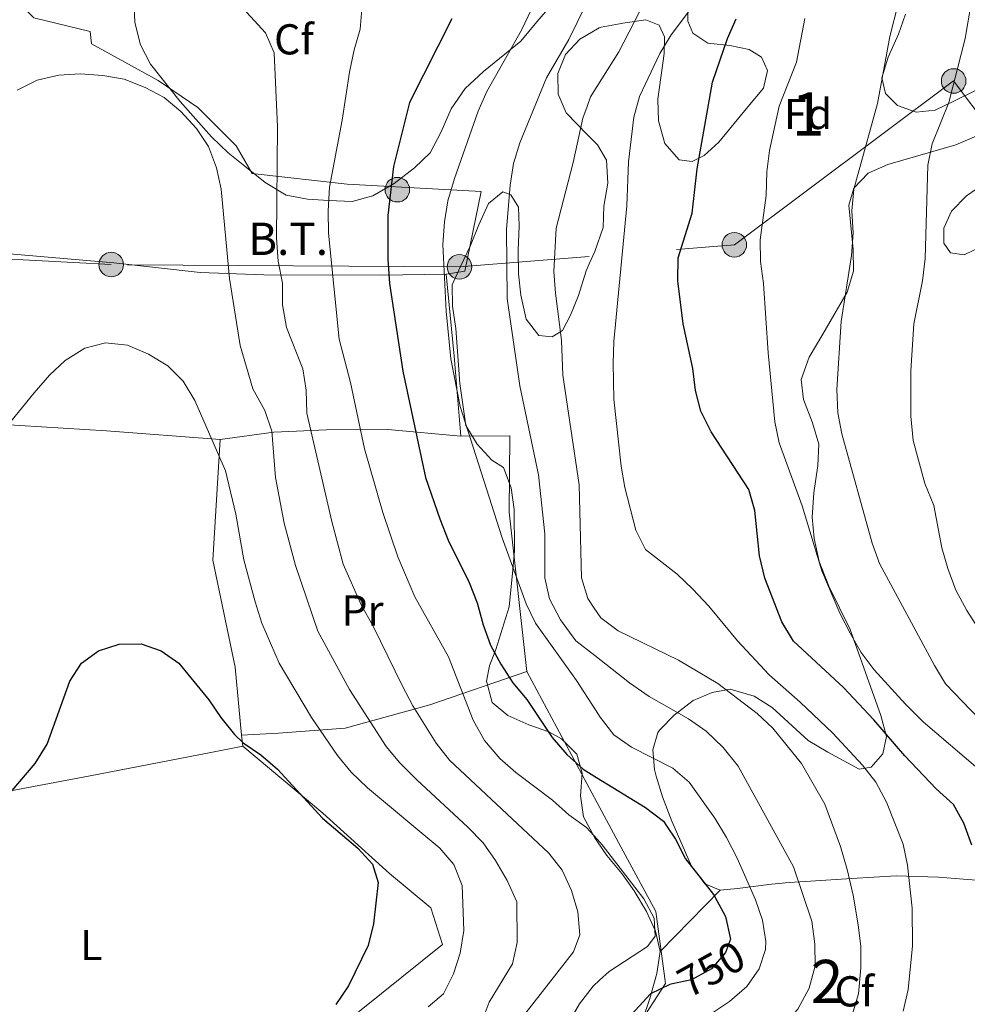
# Model space of a CAD drawing. Units: metres. Extents: x 593331 to 600187, y 4761456 to 4766179.
# Drawn here: x 596633 to 596853, y 4763138 to 4763366 of the extents above; entities that cross this region are included whole.
import ezdxf
from ezdxf.enums import TextEntityAlignment as Align

# ---------------------------------------------------------------- set-up
doc = ezdxf.new("R2010")
doc.units = ezdxf.units.M
doc.header["$MEASUREMENT"] = 0
for name, pattern in [('DGN Style 2', [85.505, 51.303, -34.202]), ('DGN Style 3', [119.707, 85.505, -34.202]), ('DGN Style 5', [59.8535, 25.6515, -34.202]), ('DGN Style 7', [171.01, 76.9545, -34.202, 25.6515, -34.202])]:
    doc.linetypes.add(name, pattern=pattern)
for name, color, linetype, lineweight in [('Nivel 20', 7, 'Continuous', 0), ('Nivel 22', 7, 'Continuous', 0), ('Nivel 32', 7, 'Continuous', 0), ('Nivel 35', 7, 'Continuous', 0), ('Nivel 37', 7, 'Continuous', 0), ('Nivel 4', 7, 'Continuous', 0), ('Nivel 41', 7, 'Continuous', 0), ('Nivel 44', 7, 'Continuous', 0), ('Nivel 48', 7, 'Continuous', 0), ('Nivel 5', 7, 'Continuous', 0), ('Nivel 57', 7, 'Continuous', 0), ('Nivel 61', 7, 'Continuous', 0)]:
    doc.layers.add(name, color=color, linetype=linetype, lineweight=lineweight)
doc.styles.add('Style-Arial', font='txt')
doc.styles.add('Style-Arial Narrow', font='txt')
doc.styles.add('Style-Helvetica-Narrow-Oblique', font='txt')

# ---------------------------------------------------------------- blocks, each defined once
blk = doc.blocks.new('5PELE')
at = {"layer": 'Nivel 32', "linetype": 'Continuous', "lineweight": 0}
h = blk.add_hatch(color=9, dxfattribs=at)
edge = h.paths.add_edge_path()
edge.add_arc((-0.002700984477996826, 0.01973387598991394), 28.49973457508731, 0, 360)
at = {"layer": 'Nivel 32', "color": 252, "linetype": 'Continuous', "lineweight": 0}
blk.add_circle((-0.002700984477996826, 0.01973387598991394, 0.05223293801282125), 28.49973457508731, dxfattribs=at)

msp = doc.modelspace()

# ---------------------------------------------------------------- linework, layer by layer
at = {"layer": 'Nivel 20', "color": 7, "linetype": 'DGN Style 2', "lineweight": 0, "extrusion": (-0.9029902066142745, -0.08403246316187933, 0.4213635388754673), "elevation": -938797.2357250382, "flags": 128}
msp.add_lwpolyline([(-4687521.596918406, 437020.5332260877), (-4687502.488251714, 437020.6986261923), (-4687483.830900045, 437020.367825985)], dxfattribs=at)
at = {"layer": 'Nivel 20', "color": 7, "linetype": 'DGN Style 2', "lineweight": 0, "extrusion": (0.06582580083422389, -0.1226937802495048, 0.9902591581160052), "elevation": -544389.7378014247, "flags": 128}
msp.add_lwpolyline([(2777720.447565615, 3877108.427071208), (2777720.447565615, 3877143.116253961)], dxfattribs=at)
at = {"layer": 'Nivel 20', "color": 7, "linetype": 'DGN Style 2', "lineweight": 0, "extrusion": (0.008019129843964164, -0.08520325459211923, 0.9963313198747975), "elevation": -400332.4439320216, "flags": 128}
msp.add_lwpolyline([(1040387.94325478, 4669198.375299729), (1040387.94325478, 4669200.946000023)], dxfattribs=at)
at = {"layer": 'Nivel 20', "color": 7, "linetype": 'DGN Style 2', "lineweight": 0}
for points in [[(596553.3999999985, 4763422.68, 752.72), (596556.1799999997, 4763424.970000001, 752.65), (596573.8399999999, 4763413.35, 750.4), (596588.1000000015, 4763403.550000001, 746.73), (596604.5100000016, 4763393.699999999, 744.49), (596620.2100000009, 4763382.08, 742.54), (596627.8099999987, 4763375.460000001, 741.27), (596636.3200000003, 4763366.720000001, 739.4), (596649.3999999985, 4763363.540000001, 736.63), (596649.6799999997, 4763360.66, 736.4), (596665.1400000006, 4763352.16, 736.4), (596674.379999999, 4763345.91, 736.4), (596683.2199999988, 4763337.029999999, 736.78), (596686.9499999993, 4763330.65, 737.75), (596708.9800000004, 4763328.17, 747.71), (596740.0199999996, 4763326.439999999, 758.49), (596736.2600000016, 4763307.960000001, 757.0600000000001), (596731.9400000013, 4763307.290000001, 755.42)], [(596528.2600000016, 4763373.189999999, 752.6800000000001), (596531.5500000007, 4763364.029999999, 752.46), (596537.2800000012, 4763352.290000001, 752.16), (596540.0899999999, 4763339.630000001, 751.26), (596543.4100000001, 4763322.33, 749.54), (596602.370000001, 4763314.66, 735.84), (596630.7300000004, 4763311.98, 732.39), (596654.870000001, 4763309.869999999, 731.64), (596674.9400000013, 4763307.640000001, 733.74), (596689.6499999985, 4763307.130000001, 740.4), (596716.9100000001, 4763307.040000001, 750.13), (596731.9400000013, 4763307.290000001, 755.42)], [(596679.5700000003, 4763268.92, 730.6), (596653.1799999997, 4763270.93, 729.78), (596623.9100000001, 4763272.75, 731.57), (596594.25, 4763274.290000001, 737.26), (596563.9299999997, 4763276.449999999, 743.47), (596529.9200000018, 4763280.390000001, 751.33)], [(596679.5700000003, 4763268.92, 730.6), (596691.9800000004, 4763270.619999999, 735.84), (596704.1999999993, 4763271.130000001, 742.35), (596718.4299999997, 4763271.25, 748.71), (596735.370000001, 4763269.68, 755.27)], [(596684.5199999996, 4763200.359999999, 725.5), (596683.0199999996, 4763216.119999999, 726.86), (596677.8399999999, 4763240.939999999, 727.83), (596679.5700000003, 4763268.92, 730.6)], [(596735.370000001, 4763269.68, 755.27), (596746.7300000004, 4763269.75, 757.96), (596746.5500000007, 4763252.029999999, 757.0600000000001), (596750.6600000001, 4763215.08, 752.87)], [(596750.6600000001, 4763215.08, 752.87), (596728.1700000018, 4763207.41, 742.09), (596708.5199999996, 4763201.939999999, 733.71), (596693.0399999991, 4763200.810000001, 726.9), (596684.5199999996, 4763200.359999999, 725.5)], [(596561.3200000003, 4763174.800000001, 734.78), (596586.0899999999, 4763179.01, 731.8000000000001), (596620.2100000009, 4763185.470000001, 726.71), (596649.3999999985, 4763190.93, 723.94), (596677, 4763196.25, 724.54), (596684.7600000016, 4763197.810000001, 725.28)], [(596684.7600000016, 4763197.810000001, 725.28), (596703.370000001, 4763182.26, 725.28), (596718.8200000003, 4763168.24, 725.36), (596728.3900000006, 4763160.32, 727.16), (596731.0599999987, 4763151.790000001, 727.75), (596702.5599999987, 4763128.890000001, 726.48), (596668.6400000006, 4763128.560000001, 721.24), (596651.1900000013, 4763092.66, 721.47)], [(596767.8299999982, 4763118.82, 751.42), (596770.1000000015, 4763123.26, 751.48), (596782.8299999982, 4763142.74, 750.96), (596780.5599999987, 4763159.42, 747.22), (596772.4400000013, 4763174.470000001, 746.39), (596766.8999999985, 4763184.810000001, 748.04)]]:
    msp.add_polyline3d(points, dxfattribs=at)
at = {"layer": 'Nivel 22', "color": 30, "linetype": 'DGN Style 5', "lineweight": 30, "elevation": 750, "flags": 128}
msp.add_lwpolyline([(596797.6400000006, 4763152.439999999), (596796.7100000009, 4763149.92), (596793.4699999988, 4763146.119999999), (596788.8599999994, 4763143.57), (596784.4299999997, 4763142.65)], dxfattribs=at)
at = {"layer": 'Nivel 32', "color": 6, "linetype": 'DGN Style 7', "lineweight": 0, "extrusion": (0.06711225533510982, -0.3663254228419059, 0.9280633759412845), "elevation": -1704147.914100813, "flags": 128}
msp.add_lwpolyline([(1445547.727846492, 4248847.644932536), (1445521.341770019, 4248833.628586074), (1445457.172603004, 4248798.238653822)], dxfattribs=at)
at = {"layer": 'Nivel 32', "color": 6, "linetype": 'DGN Style 7', "lineweight": 0, "extrusion": (-0.3146531935278997, 0.1360561508042069, 0.939405179691403), "elevation": 461024.7948487664, "flags": 128}
msp.add_lwpolyline([(-4609008.770797931, -1261050.083459739), (-4608953.719331112, -1261083.717363777), (-4608937.885862749, -1261115.455167415)], dxfattribs=at)
at = {"layer": 'Nivel 32', "color": 6, "linetype": 'DGN Style 7', "lineweight": 0}
for points in [[(596849.6099999994, 4763352.07, 789.95), (596905.3999999985, 4763277.380000001, 806.64), (596941.1000000015, 4763231.74, 813.58), (596976.2199999988, 4763198.630000001, 813.88), (596991.379999999, 4763190.800000001, 815.03), (597043.3999999985, 4763168.040000001, 815.79), (597101.1900000013, 4763179.34, 820.29)], [(596765.1099999994, 4763311.380000001, 767.54), (596735.0100000016, 4763308.970000001, 756.25), (596654.2800000012, 4763309.49, 731.65), (596579.4699999988, 4763313.460000001, 740.02), (596490.7100000009, 4763312.84, 760.65)]]:
    msp.add_polyline3d(points, dxfattribs=at)
at = {"layer": 'Nivel 35', "color": 92, "linetype": 'DGN Style 3', "lineweight": 0, "extrusion": (-0.1777550646041029, -0.1820999044290774, 0.9670795012895849), "elevation": -972716.0702401261, "flags": 128}
msp.add_lwpolyline([(-2900095.658419006, 3699596.862271421), (-2900095.658419006, 3699617.453730814)], dxfattribs=at)
at = {"layer": 'Nivel 35', "color": 92, "linetype": 'DGN Style 3', "lineweight": 0}
for points in [[(596764.379999999, 4763362.640000001, 771.82), (596767.379999999, 4763364.390000001, 772.28), (596767.9200000018, 4763364.540000001, 772.37), (596772.129999999, 4763365.35, 775.1700000000001), (596772.9100000001, 4763365.49, 775.37), (596778.2699999996, 4763366.24, 775.52), (596781.3399999999, 4763364.99, 775.6700000000001), (596782.5799999982, 4763362.310000001, 775.82), (596782.4800000004, 4763358.48, 776.26), (596781.0199999996, 4763347.84, 776.26), (596781.1400000006, 4763342.84, 776.26), (596782.6600000001, 4763337.540000001, 775.6), (596785.9800000004, 4763333.75, 777.61), (596788.9499999993, 4763333.359999999, 778.66), (596791.7300000004, 4763334.790000001, 780.76), (596795.1900000013, 4763337.91, 782.58), (596801.8999999985, 4763346.08, 785.5500000000001), (596805.5500000007, 4763350.390000001, 785.1), (596806.4200000018, 4763354.5, 784.65), (596805.0899999999, 4763357.57, 783.45), (596802.2199999988, 4763359.4, 781.95), (596797.7100000009, 4763360.27, 780.61), (596792.6400000006, 4763360.85, 779.71), (596789.1000000015, 4763363.16, 779.11), (596787.9499999993, 4763365.939999999, 779.11), (596788.1400000006, 4763375.73, 779.11)], [(596756.4499999993, 4763369.85, 766.71), (596752.9800000004, 4763365.810000001, 766.08), (596749.2300000004, 4763361.310000001, 765.9300000000001), (596740.6000000015, 4763354.24, 764.59), (596736.370000001, 4763350.32, 763.09), (596733.1099999994, 4763345.630000001, 761.74), (596730.8000000007, 4763340.26, 760.99), (596728.1999999993, 4763335.380000001, 760.54), (596724.6000000015, 4763331.939999999, 760.12), (596719.8500000015, 4763328.310000001, 759.35), (596714.9600000009, 4763325.439999999, 758.75), (596710.129999999, 4763324.1, 758.22), (596704.7100000009, 4763324.390000001, 756.76), (596699.7800000012, 4763324.67, 754.79), (596694.8500000015, 4763325.560000001, 752.28), (596690, 4763328.560000001, 750.3000000000001), (596685.2699999996, 4763332.300000001, 748.72), (596681.3999999985, 4763335.439999999, 748.42), (596677.5199999996, 4763339.1, 748.54), (596670.25, 4763347.300000001, 749.75), (596663.370000001, 4763356, 749.32), (596661.0599999987, 4763360.43, 749.52), (596659.75, 4763365.6, 750.87), (596659.5199999996, 4763371.41, 752.27)], [(596838.4499999993, 4763367.58, 791.54), (596836.8200000003, 4763362.960000001, 790.51), (596834.4100000001, 4763357.619999999, 790.49), (596832.9899999984, 4763352.82, 790.63), (596833.8200000003, 4763349.189999999, 791.24), (596836.5899999999, 4763346.4, 793.1800000000001), (596840.8999999985, 4763344.859999999, 795.13), (596845.3000000007, 4763345.290000001, 797.48), (596849.8399999999, 4763347.449999999, 798.51), (596855, 4763350.01, 799.02)], [(596764.7100000009, 4763339.6, 771.53), (596759.7399999984, 4763344.720000001, 771.32), (596757.9299999997, 4763349.029999999, 770.72), (596757.8399999999, 4763353.82, 770.58), (596759.5799999982, 4763358.23, 770.72), (596762.9499999993, 4763361.800000001, 771.61), (596764.379999999, 4763362.640000001, 771.82)], [(596765.129999999, 4763309.67, 774.04), (596766.4499999993, 4763312.560000001, 774.0600000000001), (596768.3200000003, 4763318.07, 773.27), (596768.5, 4763323.029999999, 772.6800000000001), (596769.3900000006, 4763328.41, 772.52), (596769.1099999994, 4763333.68, 772.37), (596767.0100000016, 4763337.23, 771.62), (596764.7100000009, 4763339.6, 771.53)], [(596854.9800000004, 4763339.380000001, 795.88), (596850.0799999982, 4763337.279999999, 794.53), (596834.3599999994, 4763332.710000001, 791.24), (596829.7600000016, 4763330.699999999, 791.09), (596826.4800000004, 4763327.210000001, 789.66), (596825.3399999999, 4763323.24, 789.14), (596826.2800000012, 4763312.98, 788.84), (596826.379999999, 4763307.98, 788.69), (596824.9299999997, 4763303.109999999, 788.5500000000001), (596819.3000000007, 4763293.380000001, 787.94), (596816.0799999982, 4763287.99, 786.89), (596814.25, 4763282.82, 786.14), (596814.8200000003, 4763278.220000001, 785.7), (596816.9200000018, 4763272.76, 785.5500000000001), (596818.3399999999, 4763267.859999999, 785.25), (596818.120000001, 4763262.9, 784.7), (596817.1700000018, 4763256.560000001, 784.2), (596816.7800000012, 4763250.91, 783.75), (596817.2800000012, 4763245.939999999, 783.47), (596818.4299999997, 4763240.66, 783.3100000000001), (596820.6799999997, 4763234.9, 783.3000000000001), (596825.6499999985, 4763224.83, 782.5500000000001), (596832.6999999993, 4763204.890000001, 779.41), (596834.0300000012, 4763200, 778.51), (596833.1600000001, 4763195.98, 776.41), (596830.4800000004, 4763192.92, 774.9200000000001), (596827.6999999993, 4763192.439999999, 773.72), (596820.4100000001, 4763196.41, 771.69), (596815.9100000001, 4763199.119999999, 770.9300000000001), (596807.5, 4763206.75, 770.13), (596803.3399999999, 4763209.43, 769.62), (596797.8299999982, 4763210.99, 768.63), (596793.620000001, 4763210.23, 767.73), (596789.1900000013, 4763208.390000001, 766.32), (596784.7899999991, 4763204.970000001, 764.74), (596781.5399999991, 4763201.699999999, 762.94), (596781.0500000007, 4763200.960000001, 762.64), (596779.8900000006, 4763196.93, 761.44), (596780.2699999996, 4763192.35, 759.33), (596780.6499999985, 4763190.800000001, 758.9), (596782.1000000015, 4763186.02, 758.86), (596784.3000000007, 4763180.380000001, 759.1), (596788.7600000016, 4763170.09, 762.19), (596791.9100000001, 4763165.869999999, 763.24), (596795.4499999993, 4763164.42, 764.29)], [(596856.5599999987, 4763313.890000001, 797.52), (596852.0500000007, 4763311.790000001, 796.78), (596848.8900000006, 4763312.18, 796.1800000000001), (596847.3599999994, 4763314.48, 795.73), (596847.370000001, 4763317.93, 795.58), (596849.1000000015, 4763321.85, 795.88), (596852.5899999999, 4763325.43, 796.15), (596857.0399999991, 4763328.529999999, 796.47)], [(596767.0300000012, 4763175.630000001, 755.54), (596766.3999999985, 4763176.540000001, 755.48), (596763.7699999996, 4763181.439999999, 755), (596763.1000000015, 4763186.310000001, 754.99), (596763.4400000013, 4763191.51, 755.2), (596762.2600000016, 4763195.91, 755.3000000000001), (596758.6900000013, 4763199.52, 755.1800000000001), (596755.75, 4763201.1, 755), (596751.0799999982, 4763202.710000001, 754.27), (596746.2300000004, 4763204.91, 754.25), (596742.6400000006, 4763207.92, 754.41), (596741.3200000003, 4763212.859999999, 755.01), (596741.9800000004, 4763216.449999999, 755.75), (596743.4299999997, 4763220.18, 757.1), (596746.5799999982, 4763230.119999999, 758.42), (596747.3900000006, 4763238.67, 760.99), (596747.7800000012, 4763243.08, 760.99), (596747.6999999993, 4763252.66, 761.14), (596747.0399999991, 4763257.74, 760.1), (596745.2399999984, 4763262.390000001, 759.8100000000001), (596742.5500000007, 4763264.16, 759.5), (596739.1600000001, 4763267.83, 759.2), (596736.5300000012, 4763272.189999999, 758.9), (596735.1000000015, 4763281.9, 759.0500000000001), (596734.1700000018, 4763294.65, 759.5), (596733.4100000001, 4763299.83, 759.5), (596733.3500000015, 4763304.83, 759.5), (596735.25, 4763309.02, 759.65), (596737.5500000007, 4763313.9, 760.69), (596739.4800000004, 4763318.689999999, 761.14), (596741.7899999991, 4763323.67, 762.34), (596745.0500000007, 4763326.35, 762.64), (596746.9699999988, 4763325.67, 763.39), (596748.6799999997, 4763322.800000001, 764.14), (596748.870000001, 4763318.48, 765.48), (596748.6700000018, 4763312.83, 767.58), (596748.75, 4763307.369999999, 767.58), (596749.2699999996, 4763302.4, 767.86), (596750.4600000009, 4763296.83, 767.88), (596753.4200000018, 4763293.08, 768.78), (596756.4899999984, 4763292.699999999, 769.23), (596758.8900000006, 4763294.220000001, 770.88), (596760.8099999987, 4763297.77, 772.52), (596762.629999999, 4763302.290000001, 773.65), (596764.370000001, 4763308.01, 774.02), (596765.129999999, 4763309.67, 774.04)], [(596781.5399999991, 4763150.17, 759.0500000000001), (596780.4899999984, 4763154.869999999, 757.7), (596778.3900000006, 4763159.470000001, 756.8000000000001), (596775.5199999996, 4763164.27, 756.8000000000001), (596772.6400000006, 4763168.290000001, 756.0600000000001), (596769.2100000009, 4763172.42, 755.75), (596767.0300000012, 4763175.630000001, 755.54)], [(596795.4499999993, 4763164.42, 764.29), (596799.4800000004, 4763164.790000001, 766.69), (596807.3599999994, 4763165.790000001, 773.1800000000001), (596811.5, 4763166.18, 776.11), (596816.4299999997, 4763166.49, 778.75), (596825.9200000018, 4763167.07, 782.66), (596836.2800000012, 4763167.699999999, 785.85), (596846.1099999994, 4763167.380000001, 787.6700000000001), (596851.9200000018, 4763166.960000001, 789.57), (596858.120000001, 4763166.42, 790.94)], [(596774.2300000004, 4763126.800000001, 760.96), (596777.4499999993, 4763134.210000001, 760.86), (596779.1499999985, 4763139.300000001, 760.58), (596780.7600000016, 4763145.09, 760.1), (596781.5399999991, 4763150.17, 759.0500000000001)]]:
    msp.add_polyline3d(points, dxfattribs=at)
at = {"layer": 'Nivel 4', "color": 30, "linetype": 'Continuous', "lineweight": 30, "flags": 128}
for points, elevation in [([(596733.2800000012, 4763366.5), (596723.4200000018, 4763347.050000001), (596719.7199999988, 4763332.23), (596718.3900000006, 4763320.859999999), (596718.4499999993, 4763310.73), (596718.8399999999, 4763305.140000001), (596721.870000001, 4763284.77), (596727.1700000018, 4763260.1), (596730.4800000004, 4763250.5), (596732.4400000013, 4763245.57), (596737.3099999987, 4763235.74), (596739.1099999994, 4763231.07), (596740.5, 4763225.91), (596742.2199999988, 4763221.210000001), (596744.5899999999, 4763216.810000001), (596747.370000001, 4763212.51), (596750.620000001, 4763208.59), (596756.5100000016, 4763199.82), (596759.8999999985, 4763195.880000001), (596763.6799999997, 4763192.48), (596766.8200000003, 4763190.540000001)], 750), ([(596853.7899999991, 4763174.84), (596851.9899999984, 4763179.93), (596849.5399999991, 4763184.290000001), (596845.5700000003, 4763187.890000001), (596838.3000000007, 4763195.52), (596831.120000001, 4763203.890000001), (596824.0500000007, 4763211.4), (596812.4800000004, 4763222.16), (596809.7600000016, 4763226.619999999), (596805.8399999999, 4763236.76), (596804.6099999994, 4763241.93), (596803.5, 4763252.49), (596802.1000000015, 4763257.290000001), (596793.3999999985, 4763270.68), (596790.9699999988, 4763275.470000001), (596789.7300000004, 4763280.310000001), (596789.1600000001, 4763285.390000001), (596786.879999999, 4763295.73), (596785.6499999985, 4763305.710000001), (596785.7100000009, 4763311.02), (596788.9600000009, 4763321.449999999), (596790.1499999985, 4763331.67), (596793.7300000004, 4763351.83), (596797.1400000006, 4763361.91), (596799.1700000018, 4763366.48)], 775), ([(596629.5599999987, 4763185.390000001), (596636.6600000001, 4763193.74), (596639.3999999985, 4763198.24), (596644.6999999993, 4763212.84), (596647.3900000006, 4763217.040000001), (596651.370000001, 4763219.92), (596656.1600000001, 4763221.449999999), (596661.2399999984, 4763221.529999999), (596665.879999999, 4763219.939999999), (596669.9499999993, 4763217.029999999), (596676.879999999, 4763208.57), (596679.6600000001, 4763204.41), (596682.879999999, 4763200.48), (596684.870000001, 4763198.59), (596688.9800000004, 4763195.75), (596692.8599999994, 4763192.49), (596703.2600000016, 4763181.08), (596711.4600000009, 4763174.109999999), (596714.8299999982, 4763170.43), (596716.1900000013, 4763166.15), (596715.120000001, 4763156.57), (596713.8599999994, 4763151.540000001), (596709.3000000007, 4763142.210000001), (596706.370000001, 4763137.9)], 725), ([(596766.8200000003, 4763190.540000001), (596778.1799999997, 4763183.540000001), (596782.3399999999, 4763180.369999999), (596783.0199999996, 4763179.35), (596785.1000000015, 4763176.199999999), (596787.4400000013, 4763171.65), (596793.9200000018, 4763163.359999999), (596794.1900000013, 4763163.01), (596796.6799999997, 4763158.26), (596797.8599999994, 4763153.040000001), (596797.6400000006, 4763152.439999999)], 750), ([(596784.4299999997, 4763142.65), (596783.8099999987, 4763142.52), (596779.3099999987, 4763140.33), (596772.25, 4763132.67), (596769.879999999, 4763128.27), (596767.7699999996, 4763123.630000001)], 750)]:
    msp.add_lwpolyline(points, dxfattribs=dict(at, elevation=elevation))
at = {"layer": 'Nivel 5', "color": 30, "linetype": 'Continuous', "lineweight": 0, "flags": 128}
for points, elevation in [([(596764.620000001, 4763346.140000001), (596765.4200000018, 4763348.380000001), (596771.9499999993, 4763358.810000001), (596777.9600000009, 4763370.359999999), (596783.9299999997, 4763379.57), (596786.0899999999, 4763384.630000001), (596786.75, 4763389.949999999), (596786.5700000003, 4763395.040000001), (596784.870000001, 4763400.01), (596779.4800000004, 4763408.99), (596775.5, 4763412.6), (596770.8299999982, 4763415.439999999), (596763.6000000015, 4763418.02)], 765), ([(596837.9100000001, 4763136.369999999), (596839.0599999987, 4763141.34), (596840.0599999987, 4763151.49), (596840.0199999996, 4763160.25), (596838.8999999985, 4763170.18), (596837.9100000001, 4763175.08), (596834.0199999996, 4763184.790000001), (596831.5700000003, 4763189.43), (596828.4800000004, 4763193.42), (596821.629999999, 4763200.790000001), (596814.0500000007, 4763208.01), (596806.8500000015, 4763214.33), (596799.5199999996, 4763222.189999999), (596792.8200000003, 4763230.300000001), (596789.1600000001, 4763234.220000001), (596785.5100000016, 4763237.65), (596778.1799999997, 4763243.42), (596775.9400000013, 4763247.93), (596773.3900000006, 4763257.82), (596772.4899999984, 4763262.74), (596770.7899999991, 4763278.300000001), (596770.6499999985, 4763286.640000001), (596770.8500000015, 4763291.640000001), (596773.8200000003, 4763323.140000001), (596774.2199999988, 4763333.34), (596775.4800000004, 4763343.68), (596776.7800000012, 4763348.5), (596781.5, 4763358.460000001), (596784.0799999982, 4763362.75), (596794.0399999991, 4763375.99)], 770), ([(596838.6499999985, 4763377.6), (596834.8299999982, 4763362.390000001), (596831.9699999988, 4763346.84), (596826.4899999984, 4763326.949999999), (596825.9800000004, 4763321.98), (596826.2899999991, 4763316.859999999), (596825.9200000018, 4763311.619999999), (596823.5199999996, 4763296.26), (596822.5399999991, 4763280.550000001), (596822.7600000016, 4763275.1), (596823.7199999988, 4763270.199999999), (596830.6799999997, 4763244.890000001), (596832.3900000006, 4763240.189999999), (596845.1499999985, 4763216.540000001), (596847.7199999988, 4763212.24), (596859.4600000009, 4763200.07)], 785), ([(596854.120000001, 4763372.92), (596852.2600000016, 4763361.960000001), (596848.5300000012, 4763347.07), (596844.5899999999, 4763337.49), (596843.6600000001, 4763332.57), (596842.9699999988, 4763310.890000001), (596842.4200000018, 4763305.720000001), (596840.3399999999, 4763295.75), (596839.7199999988, 4763284.82), (596839.6700000018, 4763274.32), (596840.2100000009, 4763268.699999999), (596842.9100000001, 4763258.699999999), (596844.9800000004, 4763253.630000001), (596846.879999999, 4763243.810000001), (596848.2800000012, 4763239.02), (596850.120000001, 4763233.98), (596852.629999999, 4763229.24), (596864.1000000015, 4763211.439999999)], 790), ([(596683.0799999982, 4763370.83), (596690.0399999991, 4763363.220000001), (596692.0599999987, 4763358.630000001), (596692.870000001, 4763341.43), (596692.6000000015, 4763315.58), (596692.9699999988, 4763310.25), (596694, 4763305.189999999), (596694.0300000012, 4763300.17), (596694.9400000013, 4763294.92), (596698.7199999988, 4763285.33), (596699.5100000016, 4763280.380000001), (596699.6600000001, 4763275.060000001), (596705.4400000013, 4763249.939999999), (596708.1000000015, 4763239.970000001), (596712.3399999999, 4763230.449999999), (596715.0500000007, 4763225.59), (596721.8099999987, 4763211.699999999), (596724.1799999997, 4763207.18), (596729.6099999994, 4763198.470000001), (596732.6900000013, 4763194.52), (596755.7800000012, 4763173.01), (596758.8299999982, 4763169.050000001), (596760.9800000004, 4763164.35), (596762.4899999984, 4763159.359999999), (596762.9699999988, 4763154.02), (596761.4899999984, 4763150.119999999), (596748.4699999988, 4763133.470000001)], 740), ([(596712.4200000018, 4763368.74), (596711.9899999984, 4763364.109999999), (596710.6000000015, 4763359.310000001), (596709.5500000007, 4763354.08), (596707.8099999987, 4763342.960000001), (596704.8599999994, 4763327.449999999), (596704.5599999987, 4763321.949999999), (596704.6900000013, 4763316.74), (596707.1499999985, 4763292.18), (596709.7899999991, 4763282.18), (596713.0300000012, 4763266.779999999), (596717.2399999984, 4763251.99), (596720.7399999984, 4763241.68), (596724.6999999993, 4763232.4), (596732.4499999993, 4763218.540000001), (596738.2199999988, 4763203.859999999), (596740.870000001, 4763199.140000001), (596744.3500000015, 4763194.960000001), (596748.120000001, 4763191.68), (596756.5599999987, 4763185.279999999), (596760.4200000018, 4763181.859999999), (596764.4899999984, 4763178.939999999), (596767.0199999996, 4763176.119999999)], 745), ([(596766.6000000015, 4763206.189999999), (596762.1700000018, 4763213.040000001), (596752.6700000018, 4763226.32), (596750.5199999996, 4763230.84), (596744.8999999985, 4763246.140000001), (596735.1900000013, 4763276.560000001), (596733.0599999987, 4763287.6), (596731.9600000009, 4763298.699999999), (596731.1900000013, 4763314.109999999), (596731.5399999991, 4763319.380000001), (596732.3599999994, 4763324.310000001), (596733.8999999985, 4763329.449999999), (596739.3999999985, 4763345.08), (596741.370000001, 4763349.67), (596749.4299999997, 4763363.85), (596751.7600000016, 4763368.76)], 755), ([(596764.2800000012, 4763369.560000001), (596760.3599999994, 4763361.68), (596755.2199999988, 4763352.84), (596749.0100000016, 4763337.75), (596747.5700000003, 4763332.960000001), (596746.7600000016, 4763327.91), (596745.9100000001, 4763317.619999999), (596746.0599999987, 4763301.59), (596749.0300000012, 4763281.369999999), (596753.379999999, 4763260.720000001), (596754.7899999991, 4763247.02), (596754.8500000015, 4763236.82), (596755.8999999985, 4763231.939999999), (596758.4200000018, 4763227.119999999), (596762.0300000012, 4763222.25), (596766.4200000018, 4763218.790000001)], 760), ([(596815.0700000003, 4763366.58), (596813.1799999997, 4763356.43), (596809.1400000006, 4763346.199999999), (596806.8999999985, 4763335.939999999), (596806.2600000016, 4763330.98), (596806.1499999985, 4763325.51), (596804.7100000009, 4763315.24), (596804.8000000007, 4763310.24), (596805.5199999996, 4763305.119999999), (596806.5799999982, 4763289.02), (596808.1600000001, 4763273.040000001), (596809.1499999985, 4763268.140000001), (596814.5, 4763253.51), (596819.0799999982, 4763238.439999999), (596823.1900000013, 4763228.68), (596825.6400000006, 4763224.02), (596828.1900000013, 4763219.540000001), (596831.1700000018, 4763215.52), (596838.4200000018, 4763207.560000001), (596842.5399999991, 4763203.449999999), (596855.1999999993, 4763192.619999999)], 780), ([(596632.4400000013, 4763349.960000001), (596637.1400000006, 4763352.300000001), (596642.1099999994, 4763353.4), (596647.1099999994, 4763353.73), (596652.3200000003, 4763353.380000001), (596657.25, 4763352.529999999), (596662.129999999, 4763350.540000001), (596666.5799999982, 4763348.27), (596670.4499999993, 4763345.01), (596674.0700000003, 4763341.08), (596676.8000000007, 4763336.890000001), (596678.7300000004, 4763331.92), (596679.7699999996, 4763326.98), (596681.6999999993, 4763306.27), (596684.1799999997, 4763290.710000001), (596687.129999999, 4763280.640000001), (596689.870000001, 4763275.619999999), (596691.4899999984, 4763270.880000001), (596692.3900000006, 4763260.07), (596694.4200000018, 4763249.49), (596696.9800000004, 4763239.689999999), (596702.1700000018, 4763224.48), (596709.5300000012, 4763210.939999999), (596718, 4763197.720000001), (596721.2300000004, 4763193.9), (596725.1400000006, 4763189.949999999), (596736.9499999993, 4763179.040000001), (596740.5300000012, 4763175.359999999), (596743.4100000001, 4763171.27), (596746.120000001, 4763166.609999999), (596748.3599999994, 4763161.67), (596748.370000001, 4763152.23), (596747.3599999994, 4763147.33), (596741.9400000013, 4763138.439999999), (596740.0599999987, 4763133.51)], 735), ([(596766.2600000016, 4763229.83), (596764.7600000016, 4763232.02), (596763.3099999987, 4763236.85), (596762.8099999987, 4763258.390000001), (596759.0199999996, 4763283.85), (596758.6600000001, 4763291.98), (596757.2600000016, 4763302.859999999), (596756.9200000018, 4763307.9), (596757.4699999988, 4763317.960000001), (596761.4100000001, 4763333.130000001), (596763.6499999985, 4763343.48), (596764.620000001, 4763346.140000001)], 765), ([(596626.5300000012, 4763267.68), (596636.4100000001, 4763279.74), (596639.9800000004, 4763283.810000001), (596643.629999999, 4763287.24), (596648.1400000006, 4763290.08), (596652.9899999984, 4763291.35), (596658.0799999982, 4763290.77), (596662.8900000006, 4763288.74), (596667.3900000006, 4763286), (596670.9400000013, 4763282.48), (596673.6900000013, 4763277.93), (596680.8099999987, 4763261.630000001), (596683.1600000001, 4763251.58), (596685.0100000016, 4763241.02), (596687.620000001, 4763231.290000001), (596689.2399999984, 4763226.359999999), (596693.25, 4763217.029999999), (596700.6999999993, 4763204.48), (596706.7399999984, 4763195.66), (596709.9100000001, 4763191.790000001), (596713.6700000018, 4763188.16)], 730), ([(596768.4400000013, 4763076.130000001), (596780.1700000018, 4763093), (596783.4600000009, 4763096.77), (596793.5100000016, 4763106.800000001), (596798.4699999988, 4763111.16), (596819.7600000016, 4763126.529999999), (596823.6799999997, 4763130.5), (596826.0700000003, 4763135.48), (596827.5300000012, 4763140.390000001), (596828.0899999999, 4763146.35), (596828.0899999999, 4763151.35), (596827.4800000004, 4763156.33), (596826.3399999999, 4763163.23), (596824.9499999993, 4763169.17), (596823.3399999999, 4763174.540000001), (596819.7100000009, 4763184.32), (596814.370000001, 4763193.800000001), (596807.7199999988, 4763201.970000001), (596804.0399999991, 4763205.35), (596794.9400000013, 4763212.359999999), (596785.8099999987, 4763217.73), (596771.8200000003, 4763224.57), (596767.8200000003, 4763227.57), (596766.2600000016, 4763229.83)], 765), ([(596766.4200000018, 4763218.790000001), (596774.4299999997, 4763212.49), (596779.0199999996, 4763209.34), (596788.1400000006, 4763204.109999999), (596792.2300000004, 4763201.24), (596796.1999999993, 4763197.51), (596799.6400000006, 4763193.18), (596812.4499999993, 4763169.800000001), (596816.7199999988, 4763157.220000001), (596817.3999999985, 4763151.859999999), (596817.5, 4763146.859999999), (596816.1099999994, 4763141.68), (596813.4699999988, 4763136.76), (596810.0500000007, 4763133.109999999), (596798.1099999994, 4763123.220000001), (596790.4600000009, 4763116.290000001), (596777, 4763101.18), (596773.879999999, 4763097.27), (596768.2600000016, 4763088.4)], 760), ([(596768.1000000015, 4763100.41), (596774.1600000001, 4763110.970000001), (596778.7800000012, 4763120.6), (596781.4100000001, 4763124.85), (596785, 4763129.07), (596788.5599999987, 4763132.58), (596797.6600000001, 4763138.57), (596801.6400000006, 4763142.029999999), (596804.5199999996, 4763146.119999999), (596805.9899999984, 4763150.640000001), (596806.0799999982, 4763152.49), (596805.3099999987, 4763157.460000001), (596803.6700000018, 4763162.140000001), (596799.379999999, 4763171.82), (596796.9800000004, 4763176.59), (596794.2399999984, 4763181.1), (596788.2600000016, 4763189.439999999), (596784.4800000004, 4763192.720000001), (596774.9499999993, 4763197.550000001), (596770.8500000015, 4763200.41), (596767.6799999997, 4763204.52), (596766.6000000015, 4763206.189999999)], 755), ([(596713.6700000018, 4763188.16), (596730.4600000009, 4763174.119999999), (596733.7199999988, 4763170.33), (596735.629999999, 4763165.49), (596736.0199999996, 4763155.02), (596735.1700000018, 4763149.77), (596733.6700000018, 4763145), (596731.3500000015, 4763140.32), (596727.7899999991, 4763137.33)], 730), ([(596767.0199999996, 4763176.119999999), (596768.1000000015, 4763174.92), (596777.7899999991, 4763162.4), (596780.1999999993, 4763157.869999999), (596780.4200000018, 4763153.73), (596778.6099999994, 4763151.359999999), (596769.7100000009, 4763145.550000001), (596767.4800000004, 4763143.51)], 745), ([(596767.4800000004, 4763143.51), (596766.0300000012, 4763142.17), (596762.8500000015, 4763138.01), (596760.1099999994, 4763133.26)], 745)]:
    msp.add_lwpolyline(points, dxfattribs=dict(at, elevation=elevation))
at = {"layer": 'Nivel 57', "color": 92, "linetype": 'DGN Style 3', "lineweight": 0}
for points in [[(596788.1400000006, 4763375.73, 779.11), (596787.9499999993, 4763365.939999999, 779.11), (596789.1000000015, 4763363.16, 779.11), (596792.6400000006, 4763360.85, 779.71), (596797.7100000009, 4763360.27, 780.61), (596802.2199999988, 4763359.4, 781.95), (596805.0899999999, 4763357.57, 783.45), (596806.4200000018, 4763354.5, 784.65), (596805.5500000007, 4763350.390000001, 785.1), (596801.8999999985, 4763346.08, 785.5500000000001), (596795.1900000013, 4763337.91, 782.58), (596791.7300000004, 4763334.790000001, 780.76), (596788.9499999993, 4763333.359999999, 778.66), (596785.9800000004, 4763333.75, 777.61), (596782.6600000001, 4763337.540000001, 775.6), (596781.1400000006, 4763342.84, 776.26), (596781.0199999996, 4763347.84, 776.26), (596782.4800000004, 4763358.48, 776.26), (596782.5799999982, 4763362.310000001, 775.82), (596781.3399999999, 4763364.99, 775.6700000000001), (596778.2699999996, 4763366.24, 775.52), (596772.9100000001, 4763365.49, 775.37), (596772.129999999, 4763365.35, 775.1700000000001), (596767.9200000018, 4763364.540000001, 772.37), (596767.379999999, 4763364.390000001, 772.28), (596764.379999999, 4763362.640000001, 771.82), (596762.9499999993, 4763361.800000001, 771.61), (596759.5799999982, 4763358.23, 770.72), (596757.8399999999, 4763353.82, 770.58), (596757.9299999997, 4763349.029999999, 770.72), (596759.7399999984, 4763344.720000001, 771.32), (596764.7100000009, 4763339.6, 771.53), (596767.0100000016, 4763337.23, 771.62), (596769.1099999994, 4763333.68, 772.37), (596769.3900000006, 4763328.41, 772.52), (596768.5, 4763323.029999999, 772.6800000000001), (596768.3200000003, 4763318.07, 773.27), (596766.4499999993, 4763312.560000001, 774.0600000000001), (596765.129999999, 4763309.67, 774.04), (596764.370000001, 4763308.01, 774.02), (596762.629999999, 4763302.290000001, 773.65), (596760.8099999987, 4763297.77, 772.52), (596758.8900000006, 4763294.220000001, 770.88), (596756.4899999984, 4763292.699999999, 769.23), (596753.4200000018, 4763293.08, 768.78), (596750.4600000009, 4763296.83, 767.88), (596749.2699999996, 4763302.4, 767.86), (596748.75, 4763307.369999999, 767.58), (596748.6700000018, 4763312.83, 767.58), (596748.870000001, 4763318.48, 765.48), (596748.6799999997, 4763322.800000001, 764.14), (596746.9699999988, 4763325.67, 763.39), (596745.0500000007, 4763326.35, 762.64), (596741.7899999991, 4763323.67, 762.34), (596739.4800000004, 4763318.689999999, 761.14), (596737.5500000007, 4763313.9, 760.69), (596735.25, 4763309.02, 759.65), (596733.3500000015, 4763304.83, 759.5), (596733.4100000001, 4763299.83, 759.5), (596734.1700000018, 4763294.65, 759.5), (596735.1000000015, 4763281.9, 759.0500000000001), (596736.5300000012, 4763272.189999999, 758.9), (596739.1600000001, 4763267.83, 759.2), (596742.5500000007, 4763264.16, 759.5), (596745.2399999984, 4763262.390000001, 759.8100000000001), (596747.0399999991, 4763257.74, 760.1), (596747.6999999993, 4763252.66, 761.14), (596747.7800000012, 4763243.08, 760.99), (596747.3900000006, 4763238.67, 760.99), (596746.5799999982, 4763230.119999999, 758.42), (596743.4299999997, 4763220.18, 757.1), (596741.9800000004, 4763216.449999999, 755.75), (596741.3200000003, 4763212.859999999, 755.01), (596742.6400000006, 4763207.92, 754.41), (596746.2300000004, 4763204.91, 754.25), (596751.0799999982, 4763202.710000001, 754.27), (596755.75, 4763201.1, 755), (596758.6900000013, 4763199.52, 755.1800000000001), (596762.2600000016, 4763195.91, 755.3000000000001), (596763.4400000013, 4763191.51, 755.2), (596763.1000000015, 4763186.310000001, 754.99), (596763.7699999996, 4763181.439999999, 755), (596766.3999999985, 4763176.540000001, 755.48), (596767.0300000012, 4763175.630000001, 755.54), (596769.2100000009, 4763172.42, 755.75), (596772.6400000006, 4763168.290000001, 756.0600000000001), (596775.5199999996, 4763164.27, 756.8000000000001), (596778.3900000006, 4763159.470000001, 756.8000000000001), (596780.4899999984, 4763154.869999999, 757.7), (596781.5399999991, 4763150.17, 759.0500000000001), (596795.4499999993, 4763164.42, 764.29), (596791.9100000001, 4763165.869999999, 763.24), (596788.7600000016, 4763170.09, 762.19), (596784.3000000007, 4763180.380000001, 759.1), (596782.1000000015, 4763186.02, 758.86), (596780.6499999985, 4763190.800000001, 758.9), (596780.2699999996, 4763192.35, 759.33), (596779.8900000006, 4763196.93, 761.44), (596781.0500000007, 4763200.960000001, 762.64), (596781.5399999991, 4763201.699999999, 762.94), (596784.7899999991, 4763204.970000001, 764.74), (596789.1900000013, 4763208.390000001, 766.32), (596793.620000001, 4763210.23, 767.73), (596797.8299999982, 4763210.99, 768.63), (596803.3399999999, 4763209.43, 769.62), (596807.5, 4763206.75, 770.13), (596815.9100000001, 4763199.119999999, 770.9300000000001), (596820.4100000001, 4763196.41, 771.69), (596827.6999999993, 4763192.439999999, 773.72), (596830.4800000004, 4763192.92, 774.9200000000001), (596833.1600000001, 4763195.98, 776.41), (596834.0300000012, 4763200, 778.51), (596832.6999999993, 4763204.890000001, 779.41), (596825.6499999985, 4763224.83, 782.5500000000001), (596820.6799999997, 4763234.9, 783.3000000000001), (596818.4299999997, 4763240.66, 783.3100000000001), (596817.2800000012, 4763245.939999999, 783.47), (596816.7800000012, 4763250.91, 783.75), (596817.1700000018, 4763256.560000001, 784.2), (596818.120000001, 4763262.9, 784.7), (596818.3399999999, 4763267.859999999, 785.25), (596816.9200000018, 4763272.76, 785.5500000000001), (596814.8200000003, 4763278.220000001, 785.7), (596814.25, 4763282.82, 786.14), (596816.0799999982, 4763287.99, 786.89), (596819.3000000007, 4763293.380000001, 787.94), (596824.9299999997, 4763303.109999999, 788.5500000000001), (596826.379999999, 4763307.98, 788.69), (596826.2800000012, 4763312.98, 788.84), (596825.3399999999, 4763323.24, 789.14), (596826.4800000004, 4763327.210000001, 789.66), (596829.7600000016, 4763330.699999999, 791.09), (596834.3599999994, 4763332.710000001, 791.24), (596850.0799999982, 4763337.279999999, 794.53), (596854.9800000004, 4763339.380000001, 795.88)], [(596659.5199999996, 4763371.41, 752.27), (596659.75, 4763365.6, 750.87), (596661.0599999987, 4763360.43, 749.52), (596663.370000001, 4763356, 749.32), (596670.25, 4763347.300000001, 749.75), (596677.5199999996, 4763339.1, 748.54), (596681.3999999985, 4763335.439999999, 748.42), (596685.2699999996, 4763332.300000001, 748.72), (596690, 4763328.560000001, 750.3000000000001), (596694.8500000015, 4763325.560000001, 752.28), (596699.7800000012, 4763324.67, 754.79), (596704.7100000009, 4763324.390000001, 756.76), (596710.129999999, 4763324.1, 758.22), (596714.9600000009, 4763325.439999999, 758.75), (596719.8500000015, 4763328.310000001, 759.35), (596724.6000000015, 4763331.939999999, 760.12), (596728.1999999993, 4763335.380000001, 760.54), (596730.8000000007, 4763340.26, 760.99), (596733.1099999994, 4763345.630000001, 761.74), (596736.370000001, 4763350.32, 763.09), (596740.6000000015, 4763354.24, 764.59), (596749.2300000004, 4763361.310000001, 765.9300000000001), (596752.9800000004, 4763365.810000001, 766.08), (596756.4499999993, 4763369.85, 766.71)], [(596855, 4763350.01, 799.02), (596849.8399999999, 4763347.449999999, 798.51), (596845.3000000007, 4763345.290000001, 797.48), (596840.8999999985, 4763344.859999999, 795.13), (596836.5899999999, 4763346.4, 793.1800000000001), (596833.8200000003, 4763349.189999999, 791.24), (596832.9899999984, 4763352.82, 790.63), (596834.4100000001, 4763357.619999999, 790.49), (596836.8200000003, 4763362.960000001, 790.51), (596838.4499999993, 4763367.58, 791.54)], [(596857.0399999991, 4763328.529999999, 796.47), (596852.5899999999, 4763325.43, 796.15), (596849.1000000015, 4763321.85, 795.88), (596847.370000001, 4763317.93, 795.58), (596847.3599999994, 4763314.48, 795.73), (596848.8900000006, 4763312.18, 796.1800000000001), (596852.0500000007, 4763311.790000001, 796.78), (596856.5599999987, 4763313.890000001, 797.52)], [(596858.120000001, 4763166.42, 790.94), (596851.9200000018, 4763166.960000001, 789.57), (596846.1099999994, 4763167.380000001, 787.6700000000001), (596836.2800000012, 4763167.699999999, 785.85), (596825.9200000018, 4763167.07, 782.66), (596816.4299999997, 4763166.49, 778.75), (596811.5, 4763166.18, 776.11), (596807.3599999994, 4763165.790000001, 773.1800000000001), (596799.4800000004, 4763164.790000001, 766.69), (596795.4499999993, 4763164.42, 764.29), (596781.5399999991, 4763150.17, 759.0500000000001), (596780.7600000016, 4763145.09, 760.1), (596779.1499999985, 4763139.300000001, 760.58), (596777.4499999993, 4763134.210000001, 760.86)]]:
    msp.add_polyline3d(points, dxfattribs=at)
at = {"layer": 'Nivel 61', "color": 7, "linetype": 'Continuous', "lineweight": 0}
msp.add_3dface([(593394.4699999988, 4761455.98), (593331.1900000013, 4766083), (600119.1799999997, 4766179.07), (600186.9699999988, 4761552.040000001)], dxfattribs=at)

# ---------------------------------------------------------------- block references
at = {"layer": 'Nivel 32', "color": 252, "linetype": 'Continuous', "lineweight": 0, "xscale": 0.1000009313241567, "yscale": 0.1000009313241567, "zscale": 0.1000009313241567}
for p in [(596849.6099999994, 4763352.07, 789.95), (596720.620000001, 4763326.859999999, 750.5600000000001), (596798.7600000016, 4763314.08, 778.4200000000001), (596654.2800000012, 4763309.49, 731.65), (596735.0100000016, 4763308.970000001, 756.25)]:
    msp.add_blockref('5PELE', p, dxfattribs=at)

# ---------------------------------------------------------------- texts
at = {"layer": 'Nivel 37', "color": 92, "linetype": 'Continuous', "lineweight": 0}
for s, style, p in [('Cf', 'Style-Arial', (596696.6387632266, 4763361.729979999, 741.33)), ('Fd', 'Style-Arial', (596815.8449360207, 4763344.409979999, 781.59)), ('Pr', 'Style-Arial Narrow', (596712.5508149974, 4763229.279979998, 739.83)), ('L', 'Style-Arial Narrow', (596649.6531471051, 4763151.679979999, 721.3000000000001)), ('Cf', 'Style-Arial', (596826.5687632263, 4763140.929979999, 764.53))]:
    msp.add_text(s, height=6.99996, dxfattribs=dict(at, style=style)).set_placement(p, align=Align.MIDDLE_CENTER)
at = {"layer": 'Nivel 41', "color": 7, "linetype": 'Continuous', "lineweight": 0, "style": 'Style-Helvetica-Narrow-Oblique'}
msp.add_text('750', height=6.9999, rotation=28.97224620112591, dxfattribs=at).set_placement((596793.3998315893, 4763146.084997868, 750), align=Align.MIDDLE_CENTER)
at = {"layer": 'Nivel 44', "color": 7, "linetype": 'Continuous', "lineweight": 0, "style": 'Style-Helvetica-Narrow-Oblique'}
msp.add_text('B.T.', height=7.5, dxfattribs=at).set_placement((596695.2925573736, 4763311.720000001, 741), align=Align.CENTER)
at = {"layer": 'Nivel 48', "color": 92, "linetype": 'Continuous', "lineweight": 0, "style": 'Style-Arial Narrow'}
for s, p in [('1', (596815.8451870121, 4763344.409979999, 781.59)), ('2', (596820.2695785277, 4763143.229979999, 761.59))]:
    msp.add_text(s, height=9.99996, dxfattribs=at).set_placement(p, align=Align.MIDDLE_CENTER)

doc.saveas('drawing.dxf')
